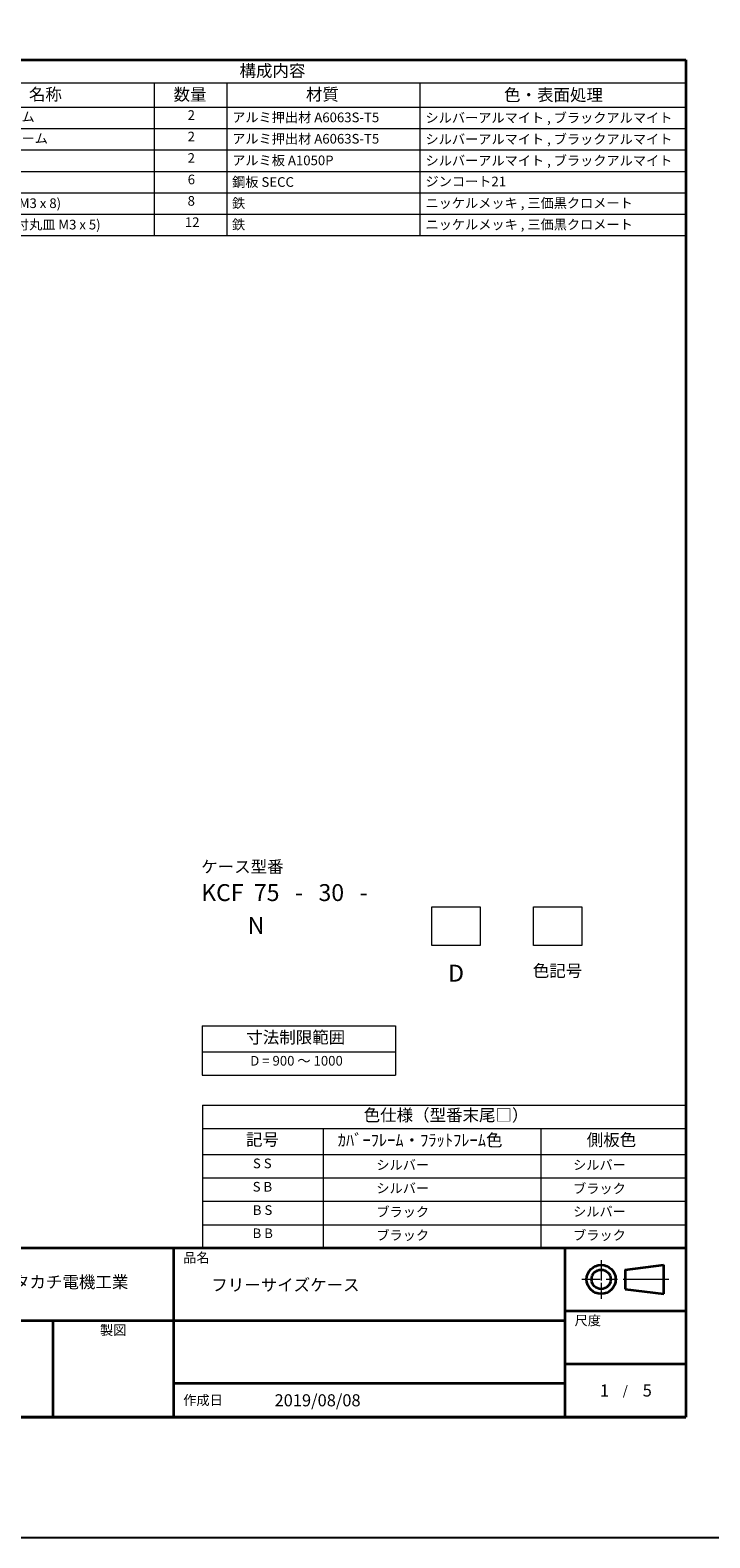
# Model space of a CAD drawing. Units: millimetres. Extents: x -50 to 7168, y -50 to 4576.
# Drawn here: x 511 to 792, y 1555 to 2179 of the extents above; entities that cross this region are included whole.
import ezdxf
from ezdxf.enums import TextEntityAlignment as Align

# ---------------------------------------------------------------- set-up
doc = ezdxf.new("R2010")
doc.units = ezdxf.units.MM
doc.header["$LTSCALE"] = 2
doc.linetypes.add('CHAIN', pattern=[0.3543, 0.2362, -0.0295, 0.0591, -0.0295])
for name, color, linetype, lineweight in [('Border (ISO)', 7, 'Continuous', 35), ('Hatch (ISO)', 1, 'Continuous', 18), ('Sketch Geometry (ISO)', 7, 'Continuous', 18), ('Symbol (ISO)', 7, 'Continuous', 18), ('Title (ISO)', 7, 'Continuous', 35)]:
    doc.layers.add(name, color=color, linetype=linetype, lineweight=lineweight)
doc.styles.add('Note Text (TK)', font='txt')
doc.styles.add('Note Text (TK2)', font='txt')

# ---------------------------------------------------------------- blocks, each defined once
blk = doc.blocks.new('図面枠 tk図枠')
at = {"layer": 'Border (ISO)'}
for p, q in [((14.5, 289), (405.5, 289)), ((14.5, 289), (14.5, 8)), ((405.5, 289), (405.5, 8)), ((14.5, 8), (405.5, 8))]:
    blk.add_line(p, q, dxfattribs=at)
blk = doc.blocks.new('表題欄 tk表題欄')
at = {"layer": 'Hatch (ISO)'}
h = blk.add_hatch(color=256, dxfattribs=at)
edge = h.paths.add_edge_path(flags=0)
edge.add_arc((98.49, 235.66), 0.596, 270, 360)
edge.add_line((99.09, 235.66), (99.09, 239.07))
edge.add_arc((98.49, 239.07), 0.596, 0, 90)
edge.add_line((98.49, 239.67), (82.05, 239.67))
edge.add_arc((82.05, 239.07), 0.596, 90, 180)
edge.add_line((81.46, 239.07), (81.46, 235.66))
edge.add_arc((82.05, 235.66), 0.596, 180, 270)
edge.add_line((82.05, 235.06), (98.49, 235.06))
edge = h.paths.add_edge_path()
edge.add_line((80.76, 239.32), (80.76, 235.41))
edge.add_arc((81.46, 235.41), 0.702, 180, 270)
edge.add_line((81.46, 234.71), (99.09, 234.71))
edge.add_arc((99.09, 235.41), 0.702, 270, 360)
edge.add_line((99.79, 235.41), (99.79, 239.32))
edge.add_arc((99.09, 239.32), 0.702, 0, 90)
edge.add_line((99.09, 240.02), (81.46, 240.02))
edge.add_arc((81.46, 239.32), 0.702, 90, 180)
for points in [[(81.99, 238.51), (81.99, 238.02), (82.84, 238.02), (82.84, 236.02), (83.42, 236.02), (83.42, 238.02), (84.27, 238.02), (84.27, 238.51)], [(88.6, 236.02), (87.86, 237.25), (87.33, 236.69), (87.33, 236.02), (86.81, 236.02), (86.81, 238.51), (87.33, 238.51), (87.33, 237.46), (88.31, 238.51), (89.02, 238.51), (88.24, 237.66), (89.22, 236.02)], [(95.01, 238.51), (95.01, 236.02), (95.53, 236.02), (95.53, 237.02), (96.69, 237.02), (96.69, 236.02), (97.2, 236.02), (97.2, 238.51), (96.69, 238.51), (96.69, 237.51), (95.53, 237.51), (95.53, 238.51)], [(97.76, 238.51), (97.76, 236.02), (98.28, 236.02), (98.28, 238.51)]]:
    blk.add_hatch(color=256, dxfattribs=at).paths.add_polyline_path(points)
h = blk.add_hatch(color=256, dxfattribs=at)
h.paths.add_polyline_path([(85.51, 237.07), (84.87, 237.07), (85.19, 237.94)], flags=0)
h.paths.add_polyline_path([(85.7, 236.56), (84.68, 236.56), (84.48, 236.02), (83.87, 236.02), (84.78, 238.51), (85.6, 238.51), (86.51, 236.02), (85.89, 236.02)])
h = blk.add_hatch(color=256, dxfattribs=at)
h.paths.add_polyline_path([(90.44, 237.07), (91.08, 237.07), (90.76, 237.94)], flags=0)
h.paths.add_polyline_path([(90.06, 236.02), (90.25, 236.56), (91.27, 236.56), (91.47, 236.02), (92.08, 236.02), (91.17, 238.51), (90.35, 238.51), (89.44, 236.02)])
h = blk.add_hatch(color=256, dxfattribs=at)
edge = h.paths.add_edge_path()
edge.add_arc((93.44, 237.26), 1.27, 38.5505, 336.582)
edge.add_line((94.61, 236.76), (94.09, 236.98))
edge.add_ellipse((93.44, 237.26), major_axis=(0, -0.8), ratio=0.867347, start_angle=128.5505, end_angle=426.582, ccw=False)
edge.add_line((94.01, 237.72), (94.44, 238.06))
at = {"layer": 'Title (ISO)'}
for p, q in [((74.67, 244.72), (255.67, 244.72)), ((74.67, 209.72), (74.67, 244.72)), ((149.67, 244.72), (149.67, 209.72)), ((230.67, 244.72), (230.67, 209.72)), ((255.67, 244.72), (255.67, 209.72)), ((243.17, 240.22), (251.17, 241.22)), ((251.17, 235.22), (251.17, 241.22)), ((243.17, 240.22), (243.17, 236.22)), ((243.17, 236.22), (251.17, 235.22)), ((230.67, 231.72), (255.67, 231.72)), ((74.67, 229.72), (230.67, 229.72)), ((99.67, 229.72), (99.67, 209.72)), ((124.67, 229.72), (124.67, 209.72)), ((230.67, 220.72), (255.67, 220.72)), ((149.67, 216.72), (230.67, 216.72)), ((255.67, 209.72), (74.67, 209.72))]:
    blk.add_line(p, q, dxfattribs=at)
at = {"layer": 'Title (ISO)', "color": 4, "linetype": 'CHAIN', "lineweight": 18, "ltscale": 8.88956}
blk.add_line((238.17, 242.22), (238.17, 234.22), dxfattribs=at)
at = {"layer": 'Title (ISO)', "color": 4, "linetype": 'CHAIN', "lineweight": 18, "ltscale": 20.001633}
blk.add_line((252.17, 238.22), (234.17, 238.22), dxfattribs=at)
at = {"layer": 'Title (ISO)'}
for radius in [3, 2]:
    blk.add_circle((238.17, 238.22), radius, dxfattribs=at)
at = {"layer": 'Title (ISO)', "color": 1, "char_height": 2, "line_spacing_factor": 1.5, "style": 'Note Text (TK)'}
for s, insert, attachment_point in [('\\fＭＳ Ｐゴシック|b0|i0;\\H2.0000;品名', (151.67, 242.72), 4), ('\\fＭＳ Ｐゴシック|b0|i0;\\H2.0000;尺度', (232.67, 229.72), 4), ('\\fＭＳ Ｐゴシック|b0|i0;\\H2.0000;承認', (87.17, 227.72), 5), ('\\fＭＳ Ｐゴシック|b0|i0;\\H2.0000;検図', (112.17, 227.72), 5), ('\\fＭＳ Ｐゴシック|b0|i0;\\H2.0000;製図', (137.17, 227.72), 5), ('\\fＭＳ Ｐゴシック|b0|i0;\\H2.0000;作成日', (151.67, 213.22), 4)]:
    blk.add_mtext(s, dxfattribs=dict(at, insert=insert, attachment_point=attachment_point))
at = {"layer": 'Title (ISO)', "color": 7, "line_spacing_factor": 1.5, "style": 'Note Text (TK)'}
for s, insert, char_height, attachment_point in [('株式会社タカチ電機工業', (102.79, 237.36), 2.5, 4), ('\\fＭＳ Ｐゴシック|b0|i0;\\H2.0000;/', (243.17, 215.22), 2, 5)]:
    blk.add_mtext(s, dxfattribs=dict(at, insert=insert, char_height=char_height, attachment_point=attachment_point))
at = {"layer": 'Title (ISO)', "color": 7, "style": 'Note Text (TK)'}
for tag, p in [('<品名>_001', (157.48, 235.82)), ('<ページ_No.>_001', (237.91, 213.97)), ('<総ページ数>_001', (246.76, 213.97)), ('作成日_001', (170.57, 211.94))]:
    blk.add_attdef(tag, p, '', height=2.5, dxfattribs=at)
blk.add_attdef('<尺度>', text='', height=2.5, dxfattribs=at).set_placement((243.17, 224.22), align=Align.MIDDLE_CENTER)
blk = doc.blocks.new('テーブル1')
at = {"layer": 'Symbol (ISO)'}
for p, q in [((305.5, 72.59), (405.5, 72.59)), ((305.5, 72.59), (305.5, 67.77)), ((405.5, 72.59), (405.5, 67.77)), ((305.5, 67.77), (405.5, 67.77)), ((305.5, 67.77), (305.5, 62.33)), ((330.5, 67.77), (330.5, 62.33)), ((375.5, 67.77), (375.5, 62.33)), ((405.5, 67.77), (405.5, 62.33)), ((305.5, 62.33), (405.5, 62.33)), ((305.5, 62.33), (305.5, 43)), ((330.5, 62.33), (330.5, 43)), ((375.5, 62.33), (375.5, 43)), ((405.5, 62.33), (405.5, 43)), ((305.5, 57.5), (405.5, 57.5)), ((305.5, 52.67), (405.5, 52.67)), ((305.5, 47.83), (405.5, 47.83)), ((305.5, 43), (405.5, 43))]:
    blk.add_line(p, q, dxfattribs=at)
at = {"layer": 'Symbol (ISO)', "color": 7, "attachment_point": 7}
for s, insert, char_height, style in [('色仕様（型番末尾□）', (338.85, 68.48), 2.5, 'Note Text (TK)'), ('記号', (314.5, 63.43), 2.5, 'Note Text (TK)'), ('ｶﾊﾞｰﾌﾚｰﾑ・ﾌﾗｯﾄﾌﾚｰﾑ色', (333.48, 63.3), 2.5, 'Note Text (TK)'), ('側板色', (385.03, 63.36), 2.5, 'Note Text (TK)'), ('S S', (315.93, 58.89), 2, 'Note Text (TK2)'), ('                シルバー', (331.7, 58.58), 2, 'Note Text (TK2)'), ('         シルバー', (376.7, 58.58), 2, 'Note Text (TK2)'), ('S B', (315.88, 54.06), 2, 'Note Text (TK2)'), ('                シルバー', (331.7, 53.75), 2, 'Note Text (TK2)'), ('         ブラック', (376.7, 53.69), 2, 'Note Text (TK2)'), ('B S', (315.91, 49.23), 2, 'Note Text (TK2)'), ('                ブラック', (331.7, 48.86), 2, 'Note Text (TK2)'), ('         シルバー', (376.7, 48.92), 2, 'Note Text (TK2)'), ('B B', (315.86, 44.42), 2, 'Note Text (TK2)'), ('                ブラック', (331.7, 44.02), 2, 'Note Text (TK2)'), ('         ブラック', (376.7, 44.02), 2, 'Note Text (TK2)')]:
    blk.add_mtext(s, dxfattribs=dict(at, insert=insert, char_height=char_height, style=style))
blk = doc.blocks.new('テーブル2')
at = {"layer": 'Symbol (ISO)'}
for p, q in [((305.43, 89.02), (345.43, 89.02)), ((305.43, 89.02), (305.43, 83.58)), ((345.43, 89.02), (345.43, 83.58)), ((305.43, 83.58), (345.43, 83.58)), ((305.43, 83.58), (305.43, 78.75)), ((345.43, 83.58), (345.43, 78.75)), ((305.43, 78.75), (345.43, 78.75))]:
    blk.add_line(p, q, dxfattribs=at)
at = {"layer": 'Symbol (ISO)', "color": 7, "attachment_point": 7}
for s, insert, char_height, style in [('寸法制限範囲', (314.56, 84.59), 2.5, 'Note Text (TK)'), ('D = 900 ～ 1000', (315.37, 80.14), 2, 'Note Text (TK2)')]:
    blk.add_mtext(s, dxfattribs=dict(at, insert=insert, char_height=char_height, style=style))
blk = doc.blocks.new('構成内容')
at = {"layer": 'Symbol (ISO)'}
for p, q in [((405.5, 289), (235.5, 289)), ((235.5, 289), (235.5, 284.16)), ((405.5, 289), (405.5, 284.16)), ((405.5, 284.16), (235.5, 284.16)), ((235.5, 284.16), (235.5, 279.12)), ((250.5, 284.16), (250.5, 279.12)), ((295.5, 284.16), (295.5, 279.12)), ((310.5, 284.16), (310.5, 279.12)), ((350.5, 284.16), (350.5, 279.12)), ((405.5, 284.16), (405.5, 279.12)), ((405.5, 279.12), (235.5, 279.12)), ((235.5, 279.12), (235.5, 252.52)), ((250.5, 279.12), (250.5, 252.52)), ((295.5, 279.12), (295.5, 252.52)), ((310.5, 279.12), (310.5, 252.52)), ((350.5, 279.12), (350.5, 252.52)), ((405.5, 279.12), (405.5, 252.52)), ((405.5, 274.69), (235.5, 274.69)), ((405.5, 270.25), (235.5, 270.25)), ((405.5, 265.82), (235.5, 265.82)), ((405.5, 261.39), (235.5, 261.39)), ((405.5, 256.95), (235.5, 256.95)), ((405.5, 252.52), (235.5, 252.52))]:
    blk.add_line(p, q, dxfattribs=at)
at = {"layer": 'Symbol (ISO)', "color": 7, "attachment_point": 7}
for s, insert, char_height, style in [('構成内容', (313.16, 284.69), 2.5, 'Note Text (TK)'), ('No.', (240.76, 280.38), 2.5, 'Note Text (TK)'), ('名称', (269.56, 279.79), 2.5, 'Note Text (TK)'), ('数量', (299.5, 279.76), 2.5, 'Note Text (TK)'), ('材質', (326.9, 279.8), 2.5, 'Note Text (TK)'), ('色・表面処理', (367.9, 279.69), 2.5, 'Note Text (TK)'), ('1', (242.6, 275.91), 2, 'Note Text (TK2)'), ('カバーフレーム', (251.65, 275.55), 2, 'Note Text (TK2)'), ('2', (302.42, 275.91), 2, 'Note Text (TK2)'), ('アルミ押出材 A6063S-T5', (311.65, 275.44), 2, 'Note Text (TK2)'), ('シルバーアルマイト , ブラックアルマイト', (351.65, 275.35), 2, 'Note Text (TK2)'), ('2', (242.42, 271.47), 2, 'Note Text (TK2)'), ('フラットフレーム', (251.67, 271.08), 2, 'Note Text (TK2)'), ('2', (302.42, 271.47), 2, 'Note Text (TK2)'), ('アルミ押出材 A6063S-T5', (311.65, 271.01), 2, 'Note Text (TK2)'), ('シルバーアルマイト , ブラックアルマイト', (351.65, 270.92), 2, 'Note Text (TK2)'), ('3', (242.42, 267.02), 2, 'Note Text (TK2)'), ('側板', (251.62, 266.54), 2, 'Note Text (TK2)'), ('2', (302.42, 267.04), 2, 'Note Text (TK2)'), ('アルミ板 A1050P', (311.65, 266.54), 2, 'Note Text (TK2)'), ('シルバーアルマイト , ブラックアルマイト', (351.65, 266.49), 2, 'Note Text (TK2)'), ('4', (242.37, 262.61), 2, 'Note Text (TK2)'), ('固定金具', (251.83, 262.11), 2, 'Note Text (TK2)'), ('6', (302.43, 262.59), 2, 'Note Text (TK2)'), ('鋼板 SECC', (311.63, 262.06), 2, 'Note Text (TK2)'), ('ジンコート21', (351.65, 262.17), 2, 'Note Text (TK2)'), ('5', (242.42, 258.16), 2, 'Note Text (TK2)'), ('取付ビス (皿 M3 x 8)', (251.69, 257.67), 2, 'Note Text (TK2)'), ('8', (302.41, 258.15), 2, 'Note Text (TK2)'), ('鉄', (311.62, 257.67), 2, 'Note Text (TK2)'), ('ニッケルメッキ , 三価黒クロメート', (351.65, 257.7), 2, 'Note Text (TK2)'), ('6', (242.43, 253.72), 2, 'Note Text (TK2)'), ('取付ビス (座付丸皿 M3 x 5)', (251.69, 253.24), 2, 'Note Text (TK2)'), ('12', (301.85, 253.74), 2, 'Note Text (TK2)'), ('鉄', (311.62, 253.24), 2, 'Note Text (TK2)'), ('ニッケルメッキ , 三価黒クロメート', (351.65, 253.26), 2, 'Note Text (TK2)')]:
    blk.add_mtext(s, dxfattribs=dict(at, insert=insert, char_height=char_height, style=style))

msp = doc.modelspace()

# ---------------------------------------------------------------- linework, layer by layer
at = {"color": 6}
msp.add_lwpolyline([(-50, 2779), (5995, 2779), (5995, 1555), (-50, 1555)], close=True, dxfattribs=at)
at = {"layer": 'Sketch Geometry (ISO)'}
for p, q in [((676.952, 1816.2912), (696.952, 1816.2912)), ((676.952, 1800.2912), (676.952, 1816.2912)), ((696.952, 1816.2912), (696.952, 1800.2912)), ((718.952, 1816.2912), (738.952, 1816.2912)), ((718.952, 1800.2912), (718.952, 1816.2912)), ((738.952, 1816.2912), (738.952, 1800.2912)), ((696.952, 1800.2912), (676.952, 1800.2912)), ((738.952, 1800.2912), (718.952, 1800.2912))]:
    msp.add_line(p, q, dxfattribs=at)

# ---------------------------------------------------------------- block references
at = {"xscale": 2, "yscale": 2, "zscale": 2}
for name in ['図面枠 tk図枠', 'テーブル2', 'テーブル1']:
    msp.add_blockref(name, (-29, 1589), dxfattribs=at)
msp.add_blockref('表題欄 tk表題欄', (270.6698, 1185.5691), dxfattribs=at).add_auto_attribs({'<品名>_001': 'フリーサイズケース', '作成日_001': '2019/08/08', '<ページ_No.>_001': '1', '<総ページ数>_001': '5'})
at = {"layer": 'Symbol (ISO)', "xscale": 2, "yscale": 2, "zscale": 2}
msp.add_blockref('構成内容', (-29, 1589), dxfattribs=at)

# ---------------------------------------------------------------- texts
at = {"layer": 'Symbol (ISO)', "color": 7, "style": 'Note Text (TK)'}
for s, insert, char_height, attachment_point, line_spacing_factor in [('ケース型番\\P{\\H2.37293x; }\\P{\\H1.4x;KCF  75   -   30   -            N\\H1.30783x; }', (581.4442, 1820.2182), 5, 4, 1.165289), ('\\fＭＳ Ｐゴシック|b0|i0;\\H7.0000;D', (686.952, 1792.2912), 7, 2, 1.5), ('\\fＭＳ Ｐゴシック|b0|i0;色記号', (728.952, 1792.2912), 5, 2, 1.5)]:
    msp.add_mtext(s, dxfattribs=dict(at, insert=insert, char_height=char_height, attachment_point=attachment_point, line_spacing_factor=line_spacing_factor))

doc.saveas('drawing.dxf')
